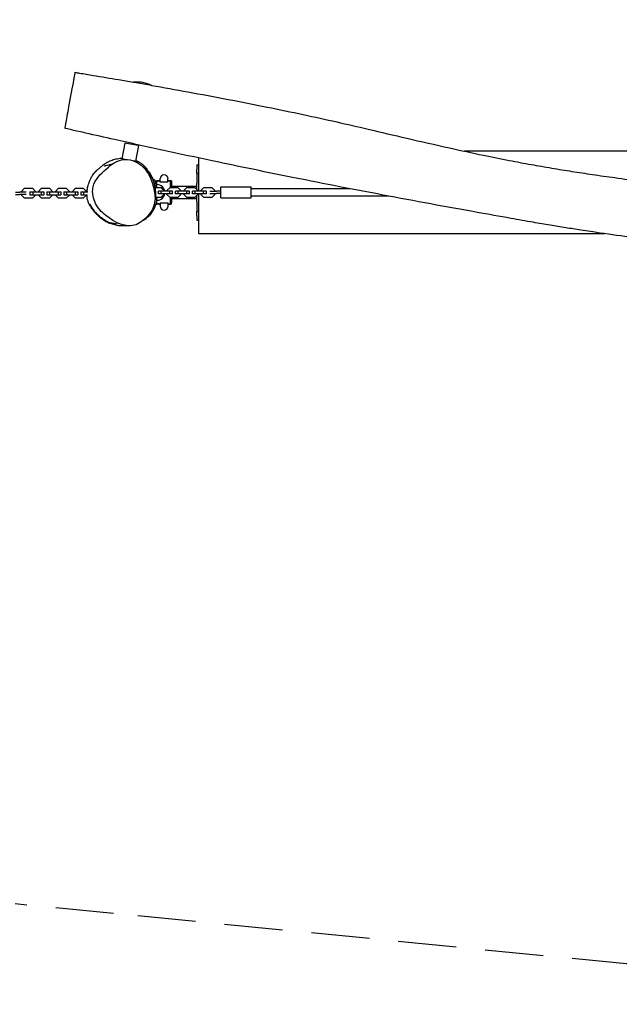
# Model space of a CAD drawing. Units: millimetres. Extents: x -10756 to 10707, y -2180 to 2202.
# Drawn here: x -519 to 790, y -2104 to 44 of the extents above; entities that cross this region are included whole.
import ezdxf

# ---------------------------------------------------------------- set-up
doc = ezdxf.new("R2010")
doc.units = ezdxf.units.MM
doc.header["$LTSCALE"] = 20
doc.linetypes.add('HIDDEN', pattern=[9.525, 6.35, -3.175])
doc.layers.add('2d', color=230, linetype='Continuous')
doc.layers.add('AS-SafetyZone', color=5, linetype='HIDDEN')

msp = doc.modelspace()

# ---------------------------------------------------------------- linework, layer by layer
at = {"layer": '2d'}
for p, q in [((-269.2, -93), (-271.4, -92.6)), ((-230.6, -100.1), (-269.2, -93)), ((-289.7, -225.3), (-296, -259.7)), ((-264.9, -229.9), (-289.7, -225.3)), ((-260.2, -230.7), (-266.5, -265.2)), ((-260.2, -230.7), (-264.9, -229.9)), ((1471.7, -243.1), (451.4, -243.1)), ((-289.4, -260.9), (-296, -259.7)), ((-266.5, -265.2), (-270.3, -264.5)), ((-132.3, -272.7), (-132.3, -282)), ((-132.3, -272.7), (-128.3, -272.7)), ((-128.3, -330.1), (-128.3, -257.9)), ((-132.3, -291.4), (-132.3, -282)), ((-132.3, -291.4), (-132.3, -309.6)), ((-132.3, -291.4), (-128.3, -291.4)), ((-223.6, -307.7), (-219.8, -307.7)), ((-221.6, -315.8), (-219.8, -315.8)), ((-220.6, -321.3), (-220.6, -320.8)), ((-215.8, -307.7), (-219.8, -307.7)), ((-215.8, -308.2), (-219.8, -308.2)), ((-219.8, -315.8), (-219.8, -308.2)), ((-219.8, -315.8), (-219.8, -308.2)), ((-215.8, -308.2), (-219.8, -308.2)), ((-219.8, -322.9), (-219.8, -315.8)), ((-212.5, -307.7), (-217.7, -307.7)), ((-215.8, -307.7), (-212.5, -307.7)), ((-215.8, -308.2), (-215.8, -307.7)), ((-215.8, -308.2), (-215.8, -307.7)), ((-212.5, -310.7), (-212.5, -302.9)), ((-195.6, -310.7), (-212.5, -310.7)), ((-207.8, -325.4), (-207.8, -320.6)), ((-207.8, -320.6), (-207.8, -325.4)), ((-195.6, -310.7), (-195.6, -302.9)), ((-188.1, -307.7), (-195.6, -307.7)), ((-195.6, -307.7), (-190.3, -307.7)), ((-190.3, -322.9), (-190.3, -307.7)), ((-188.1, -311.1), (-190.3, -311.1)), ((-190.3, -319.6), (-132.3, -319.6)), ((-188.1, -307.7), (-188.1, -311.1)), ((-188.1, -311.1), (-188.1, -319.6)), ((-132.3, -309.6), (-132.3, -312.9)), ((-132.3, -326.9), (-132.3, -312.9)), ((-80.3, -345.1), (-80.3, -321.1)), ((-80.3, -321.1), (-14.3, -321.1)), ((-14.3, -345.1), (-14.3, -321.1)), ((-528.3, -332.5), (-519.3, -332.5)), ((-528.3, -337.5), (-519.3, -337.5)), ((-504.8, -332.5), (-519.3, -332.5)), ((-504.8, -337.5), (-519.3, -337.5)), ((-509.4, -324.8), (-515.3, -330.7)), ((-515.3, -330.7), (-515.3, -332.5)), ((-515.3, -337.5), (-515.3, -339.2)), ((-515.3, -339.2), (-509.4, -345.2)), ((-490.8, -324.8), (-509.4, -324.8)), ((-496.8, -332), (-496.8, -338)), ((-496.8, -332), (-490.9, -332)), ((-496.8, -338), (-490.9, -338)), ((-490.9, -332), (-490.9, -338)), ((-490.9, -332), (-472.3, -332)), ((-490.9, -338), (-472.3, -338)), ((-484.8, -330.7), (-490.8, -324.8)), ((-490.8, -345.2), (-484.8, -339.2)), ((-484.8, -332), (-484.8, -330.7)), ((-484.8, -339.2), (-484.8, -338)), ((-472.4, -324.8), (-478.3, -330.7)), ((-478.3, -330.7), (-478.3, -332)), ((-478.3, -338), (-478.3, -339.2)), ((-478.3, -339.2), (-472.4, -345.2)), ((-453.8, -324.8), (-472.4, -324.8)), ((-472.3, -332), (-472.3, -338)), ((-472.3, -332), (-466.3, -332)), ((-472.3, -338), (-466.3, -338)), ((-466.3, -332), (-466.3, -338)), ((-459.8, -332), (-459.8, -338)), ((-459.8, -332), (-453.9, -332)), ((-459.8, -338), (-453.9, -338)), ((-453.9, -332), (-453.9, -338)), ((-453.9, -332), (-435.3, -332)), ((-453.9, -338), (-435.3, -338)), ((-447.8, -330.7), (-453.8, -324.8)), ((-453.8, -345.2), (-447.8, -339.2)), ((-447.8, -332), (-447.8, -330.7)), ((-447.8, -339.2), (-447.8, -338)), ((-435.4, -324.8), (-441.3, -330.7)), ((-441.3, -330.7), (-441.3, -332)), ((-441.3, -338), (-441.3, -339.2)), ((-441.3, -339.2), (-435.4, -345.2)), ((-416.8, -324.8), (-435.4, -324.8)), ((-435.3, -332), (-435.3, -338)), ((-435.3, -332), (-429.3, -332)), ((-435.3, -338), (-429.3, -338)), ((-429.3, -332), (-429.3, -338)), ((-422.8, -332), (-422.8, -338)), ((-422.8, -332), (-416.9, -332)), ((-422.8, -338), (-416.9, -338)), ((-416.9, -332), (-416.9, -338)), ((-416.9, -332), (-398.3, -332)), ((-416.9, -338), (-398.3, -338)), ((-410.8, -330.7), (-416.8, -324.8)), ((-416.8, -345.2), (-410.8, -339.2)), ((-410.8, -332), (-410.8, -330.7)), ((-410.8, -339.2), (-410.8, -338)), ((-398.4, -324.8), (-404.3, -330.7)), ((-404.3, -330.7), (-404.3, -332)), ((-404.3, -338), (-404.3, -339.2)), ((-404.3, -339.2), (-398.4, -345.2)), ((-379.8, -324.8), (-398.4, -324.8)), ((-398.3, -332), (-398.3, -338)), ((-398.3, -332), (-392.3, -332)), ((-398.3, -338), (-392.3, -338)), ((-392.3, -332), (-392.3, -338)), ((-385.8, -332), (-385.8, -338)), ((-385.8, -332), (-379.9, -332)), ((-385.8, -338), (-379.9, -338)), ((-379.9, -332), (-379.9, -338)), ((-379.9, -332), (-370.8, -332)), ((-379.9, -338), (-371.1, -338)), ((-373.8, -330.7), (-379.8, -324.8)), ((-379.8, -345.2), (-373.8, -339.2)), ((-373.8, -332), (-373.8, -330.7)), ((-373.8, -339.2), (-373.8, -338)), ((-359.5, -338), (-359.5, -338)), ((-224.5, -336.1), (-224.5, -336.1)), ((-210.3, -322.9), (-224.1, -322.9)), ((-223.9, -343.3), (-223.9, -343.3)), ((-222.8, -330.1), (-223.3, -330.1)), ((-223.2, -343.3), (-210.3, -343.3)), ((-222.8, -336.1), (-223, -336.1)), ((-222.8, -336.1), (-222.8, -330.1)), ((-219.8, -350.5), (-219.8, -343.3)), ((-210.4, -330.1), (-216.3, -330.1)), ((-216.3, -336.1), (-216.3, -330.1)), ((-210.4, -336.1), (-216.3, -336.1)), ((-191.8, -330.1), (-210.4, -330.1)), ((-210.4, -336.1), (-210.4, -330.1)), ((-191.8, -336.1), (-210.4, -336.1)), ((-204.3, -328.9), (-210.3, -322.9)), ((-210.3, -343.3), (-204.3, -337.3)), ((-207.8, -345.6), (-207.8, -340.8)), ((-207.8, -340.8), (-207.8, -345.6)), ((-204.3, -330.1), (-204.3, -328.9)), ((-204.3, -337.3), (-204.3, -336.1)), ((-191.9, -322.9), (-197.8, -328.9)), ((-197.8, -328.9), (-197.8, -330.1)), ((-197.8, -336.1), (-197.8, -337.3)), ((-197.8, -337.3), (-191.9, -343.3)), ((-173.3, -322.9), (-191.9, -322.9)), ((-191.9, -343.3), (-173.3, -343.3)), ((-185.8, -330.1), (-191.8, -330.1)), ((-191.8, -336.1), (-191.8, -330.1)), ((-185.8, -336.1), (-191.8, -336.1)), ((-190.3, -358.6), (-190.3, -343.3)), ((-185.8, -336.1), (-185.8, -330.1)), ((-173.4, -330.1), (-179.3, -330.1)), ((-179.3, -336.1), (-179.3, -330.1)), ((-173.4, -336.1), (-179.3, -336.1)), ((-154.8, -330.1), (-173.4, -330.1)), ((-173.4, -336.1), (-173.4, -330.1)), ((-154.8, -336.1), (-173.4, -336.1)), ((-167.3, -328.9), (-173.3, -322.9)), ((-173.3, -343.3), (-167.3, -337.3)), ((-167.3, -330.1), (-167.3, -328.9)), ((-167.3, -337.3), (-167.3, -336.1)), ((-154.9, -322.9), (-160.8, -328.9)), ((-160.8, -328.9), (-160.8, -330.1)), ((-160.8, -336.1), (-160.8, -337.3)), ((-160.8, -337.3), (-154.9, -343.3)), ((-136.3, -322.9), (-154.9, -322.9)), ((-154.9, -343.3), (-136.3, -343.3)), ((-148.8, -330.1), (-154.8, -330.1)), ((-154.8, -336.1), (-154.8, -330.1)), ((-148.8, -336.1), (-154.8, -336.1)), ((-148.8, -336.1), (-148.8, -330.1)), ((-136.4, -330.1), (-142.3, -330.1)), ((-142.3, -336.1), (-142.3, -330.1)), ((-136.4, -336.1), (-142.3, -336.1)), ((-117.8, -330.1), (-136.4, -330.1)), ((-136.4, -336.1), (-136.4, -330.1)), ((-117.8, -336.1), (-136.4, -336.1)), ((-130.3, -328.9), (-136.3, -322.9)), ((-136.3, -343.3), (-130.3, -337.3)), ((-132.3, -353.3), (-132.3, -339.3)), ((-130.3, -330.1), (-130.3, -328.9)), ((-130.3, -337.3), (-130.3, -336.1)), ((-128.3, -423.1), (-128.3, -336.1)), ((-117.9, -322.9), (-123.8, -328.9)), ((-123.8, -328.9), (-123.8, -330.1)), ((-123.8, -336.1), (-123.8, -337.3)), ((-123.8, -337.3), (-117.9, -343.3)), ((-99.3, -322.9), (-117.9, -322.9)), ((-117.9, -343.3), (-99.3, -343.3)), ((-111.8, -330.1), (-117.8, -330.1)), ((-117.8, -336.1), (-117.8, -330.1)), ((-111.8, -336.1), (-117.8, -336.1)), ((-111.8, -336.1), (-111.8, -330.1)), ((-103.9, -330.6), (-89.4, -330.6)), ((-103.9, -335.6), (-89.4, -335.6)), ((-93.3, -328.9), (-99.3, -322.9)), ((-99.3, -343.3), (-93.3, -337.3)), ((-93.3, -330.6), (-93.3, -328.9)), ((-93.3, -337.3), (-93.3, -335.6)), ((-80.3, -330.6), (-89.4, -330.6)), ((-80.3, -335.6), (-89.4, -335.6)), ((202.2, -325.1), (-14.3, -325.1)), ((286.2, -341.1), (-14.3, -341.1)), ((-509.4, -345.2), (-490.8, -345.2)), ((-472.4, -345.2), (-453.8, -345.2)), ((-435.4, -345.2), (-416.8, -345.2)), ((-398.4, -345.2), (-379.8, -345.2)), ((-222.4, -358.6), (-219.8, -358.6)), ((-220.7, -350.5), (-219.8, -350.5)), ((-219.8, -358.1), (-219.8, -350.5)), ((-219.8, -358.1), (-219.8, -350.5)), ((-219.8, -358.1), (-215.8, -358.1)), ((-215.8, -358.1), (-219.8, -358.1)), ((-215.8, -358.6), (-219.8, -358.6)), ((-212.5, -358.6), (-217.7, -358.6)), ((-215.8, -358.6), (-215.8, -358.1)), ((-215.8, -358.6), (-215.8, -358.1)), ((-215.8, -358.6), (-212.5, -358.6)), ((-212.5, -355.6), (-195.6, -355.6)), ((-212.5, -355.6), (-212.5, -363.4)), ((-195.6, -355.6), (-195.6, -363.4)), ((-188.1, -358.6), (-195.6, -358.6)), ((-195.6, -358.6), (-190.3, -358.6)), ((-190.3, -346.6), (-132.3, -346.6)), ((-188.1, -355.1), (-190.3, -355.1)), ((-188.1, -346.6), (-188.1, -355.1)), ((-188.1, -358.6), (-188.1, -355.1)), ((-132.3, -353.3), (-132.3, -370.1)), ((-80.3, -345.1), (-14.3, -345.1)), ((-132.3, -370.1), (-132.3, -374.8)), ((-132.3, -384.2), (-132.3, -374.8)), ((-132.3, -374.8), (-128.3, -374.8)), ((-132.3, -384.2), (-132.3, -388.8)), ((-327.5, -397.5), (-325.3, -397.9)), ((-325.3, -397.9), (-306.8, -401.3)), ((-132.3, -388.8), (-132.3, -393.5)), ((-132.3, -393.5), (-128.3, -393.5)), ((757.7, -423.1), (-128.3, -423.1))]:
    msp.add_line(p, q, dxfattribs=at)
for centre, radius, start, end in [((-263.8, -167.2), 75, 79.5625, 95.797), ((-263.8, -167.2), 75, 64.4524, 79.5625), ((-204, -302.9), 8.45, 90, 180), ((-204, -302.9), 8.45, 0, 90), ((-219.4, -333.1), 17, 47.3321, 91.6122), ((-220.1, -333.1), 17.5, 9.8709, 45.5847), ((-220.1, -333.1), 17.5, 314.4153, 350.1291), ((-219.4, -333.1), 17, 268.3878, 312.6679), ((-204, -363.4), 8.45, 180, 0), ((-293.8, -330.5), 75, 243.3023, 259.5625), ((-293.8, -330.5), 75, 259.5625, 272.0343)]:
    msp.add_arc(centre, radius, start, end, dxfattribs=at)
for points, knots in [([(-400.1, -79.4), (-400.5, -81.8), (-403.3, -96.6), (-411.6, -142), (-420.8, -191.5), (-421.1, -193.2), (-421.1, -193.2), (-421.1, -193.2)], [0.1601309, 0.1601309, 0.1601309, 0.1601309, 0.1991474, 0.355023, 0.4674264, 0.5968313, 0.5999676, 0.5999676, 0.5999676, 0.5999676]), ([(-398.6, -71), (-398.6, -71), (-398.7, -71.8), (-399.3, -75.3), (-400.1, -79.4)], [1.06951625, 1.06951625, 1.06951625, 1.06951625, 1.09342874, 1.16013085, 1.16013085, 1.16013085, 1.16013085]), ([(-398.6, -71), (-395.3, -71.6), (-392, -72.1), (-378.8, -74.3), (-369, -76), (-340.5, -80.7), (-322, -83.9), (-292.6, -88.9), (-281.9, -90.7), (-271.1, -92.6)], [0, 0, 0, 0, 10.000013, 10.000013, 40.000249, 40.000249, 96.535013, 96.535013, 129.282579, 129.282579, 129.282579, 129.282579]), ([(-231.6, -99.5), (-205.1, -104.1), (-178.6, -108.8), (-122.8, -119), (-93.6, -124.5), (-36, -135.5), (-7.7, -141), (47, -152.1), (73.4, -157.6), (124.1, -168.4), (148.4, -173.7), (195.5, -184.4), (218.4, -189.7), (269.4, -201.6), (297.5, -208.2), (356.7, -222), (387.7, -229.1), (443.6, -241.5), (468.4, -246.8), (512, -255.9), (530.7, -259.6), (565.3, -266.3), (581.2, -269.3), (612.1, -274.8), (627, -277.4), (656.8, -282.5), (671.5, -284.9), (701, -289.5), (715.9, -291.7), (747, -296.3), (763.4, -298.6), (799.4, -303.6), (819.1, -306.3), (865.1, -312.4), (891.3, -315.9), (956.1, -324.4), (994.6, -329.5), (1061.6, -338.6), (1090.1, -342.6), (1138.9, -349.8), (1159.2, -352.8), (1197.3, -358.7), (1215.1, -361.5), (1249.7, -367.2), (1266.5, -370), (1300.5, -375.8), (1317.8, -378.9), (1353.7, -385.3), (1372.3, -388.7), (1410.8, -395.8), (1430.7, -399.6), (1471.7, -407.5), (1492.7, -411.6), (1535.9, -420.1), (1557.9, -424.6), (1602.8, -433.7), (1625.6, -438.5), (1671.2, -448), (1694.1, -452.9), (1733.1, -461.3), (1749.2, -464.9), (1765.3, -468.4)], [169.334411, 169.334411, 169.334411, 169.334411, 250.188193, 250.188193, 339.405977, 339.405977, 426.014514, 426.014514, 506.873908, 506.873908, 581.419529, 581.419529, 651.846372, 651.846372, 738.600813, 738.600813, 834.051863, 834.051863, 910.44167, 910.44167, 967.637633, 967.637633, 1016.101919, 1016.101919, 1061.734053, 1061.734053, 1106.542243, 1106.542243, 1151.548715, 1151.548715, 1201.169875, 1201.169875, 1260.916804, 1260.916804, 1340.53578, 1340.53578, 1457.263731, 1457.263731, 1543.731274, 1543.731274, 1605.256639, 1605.256639, 1659.455103, 1659.455103, 1710.377165, 1710.377165, 1763.084828, 1763.084828, 1819.863147, 1819.863147, 1880.573028, 1880.573028, 1945.000607, 1945.000607, 2012.652846, 2012.652846, 2082.567611, 2082.567611, 2152.947062, 2152.947062, 2202.493001, 2202.493001, 2202.493001, 2202.493001]), ([(1594.3, -568.5), (1592, -568), (1589.8, -567.5), (1567.1, -562.3), (1546.7, -557.7), (1505.8, -548.7), (1485.2, -544.2), (1444.5, -535.5), (1424.3, -531.2), (1384.7, -523), (1365.2, -519.1), (1327.3, -511.5), (1308.9, -507.9), (1273.1, -501.1), (1255.8, -497.9), (1222.4, -491.8), (1206.4, -489), (1175.7, -483.7), (1160.9, -481.2), (1131.5, -476.4), (1116.9, -474), (1087, -469.4), (1071.9, -467.1), (1040.8, -462.5), (1024.9, -460.2), (992, -455.5), (974.9, -453.1), (938.5, -448.1), (919.2, -445.5), (873.1, -439.2), (846.3, -435.6), (795.5, -428.5), (771.6, -425.2), (733.6, -419.6), (719.6, -417.5), (694.6, -413.6), (683.6, -411.9), (661.3, -408.3), (650, -406.4), (626.3, -402.5), (613.9, -400.4), (585.3, -395.5), (569.1, -392.6), (528.2, -385.4), (503.6, -381), (445.3, -370.5), (411.6, -364.4), (343.1, -351.8), (308.4, -345.3), (241.9, -332.7), (210.2, -326.7), (145.5, -314.1), (112.5, -307.6), (50.7, -295.2), (21.8, -289.3), (-37.7, -277.1), (-68.3, -270.7), (-134.3, -256.7), (-169.6, -249.1), (-240.8, -233.7), (-276.7, -225.7), (-333.5, -213), (-354.6, -208.3), (-385.5, -201.3), (-395.5, -199), (-409.7, -195.8), (-414.3, -194.7), (-419.1, -193.6), (-420.1, -193.4), (-421.1, -193.2)], [150.839991, 150.839991, 150.839991, 150.839991, 157.787791, 157.787791, 220.74257, 220.74257, 283.910736, 283.910736, 345.835585, 345.835585, 405.429469, 405.429469, 461.902746, 461.902746, 514.71527, 514.71527, 563.533259, 563.533259, 608.374934, 608.374934, 652.943841, 652.943841, 699.031706, 699.031706, 747.304673, 747.304673, 799.127505, 799.127505, 857.933093, 857.933093, 939.368691, 939.368691, 1012.168496, 1012.168496, 1054.627581, 1054.627581, 1088.078679, 1088.078679, 1122.418668, 1122.418668, 1160.102563, 1160.102563, 1209.585399, 1209.585399, 1284.587418, 1284.587418, 1387.439467, 1387.439467, 1493.498465, 1493.498465, 1590.400397, 1590.400397, 1691.243078, 1691.243078, 1779.629172, 1779.629172, 1873.477752, 1873.477752, 1981.914434, 1981.914434, 2092.041393, 2092.041393, 2156.789933, 2156.789933, 2187.393549, 2187.393549, 2201.429874, 2201.429874, 2204.493055, 2204.493055, 2204.493055, 2204.493055]), ([(-372.3, -332), (-372.3, -331.5), (-372.2, -331.1), (-372, -328.5), (-371.7, -326.7), (-371.1, -323.4), (-370.8, -321.9), (-370, -318.6), (-369.5, -316.8), (-368.3, -312.9), (-367.6, -310.8), (-365.9, -306.7), (-364.9, -304.5), (-362.8, -300.3), (-361.6, -298.3), (-359.5, -294.9), (-358.4, -293.4), (-356.7, -291.1), (-356.1, -290.3), (-354.8, -288.9), (-354.6, -288.7), (-354.3, -288.3), (-354.2, -288.2), (-354, -288), (-353.9, -287.9), (-353.7, -287.7), (-353.6, -287.6), (-353.5, -287.5), (-353.5, -287.4), (-353.3, -287.3), (-353.3, -287.3), (-353.1, -287.1), (-353.1, -287), (-352.9, -286.9), (-352.8, -286.8), (-352.7, -286.6), (-352.6, -286.5), (-352.3, -286.3), (-352.2, -286.2), (-351.9, -285.9), (-351.8, -285.7), (-351.4, -285.4), (-351.3, -285.3), (-350.9, -284.9), (-350.7, -284.8), (-350.3, -284.4), (-350.1, -284.2), (-349.6, -283.8), (-349.4, -283.5), (-348.6, -282.8), (-348, -282.4), (-346.6, -281.1), (-345.7, -280.3), (-343.6, -278.5), (-342.7, -277.7), (-340.7, -276), (-339.6, -275.1), (-337.4, -273.4), (-336.3, -272.6), (-333.8, -270.7), (-332.3, -269.7), (-329.2, -267.8), (-327.8, -267), (-324.9, -265.5), (-323.6, -264.8), (-320.6, -263.6), (-319.1, -262.9), (-315.8, -261.8), (-314.1, -261.2), (-310.4, -260.2), (-308.3, -259.8), (-304.1, -259), (-301.8, -258.7), (-298.3, -258.4), (-297, -258.4), (-295.8, -258.3)], [5261.602112, 5261.602112, 5261.602112, 5261.602112, 5264.259425, 5264.259425, 5276.62832, 5276.62832, 5287.220035, 5287.220035, 5301.720245, 5301.720245, 5319.096926, 5319.096926, 5338.852287, 5338.852287, 5359.96652, 5359.96652, 5377.819829, 5377.819829, 5388.802516, 5388.802516, 5390.285208, 5390.285208, 5390.967186, 5390.967186, 5391.595539, 5391.595539, 5391.848655, 5391.848655, 5392.102327, 5392.102327, 5392.355141, 5392.355141, 5392.864206, 5392.864206, 5393.366174, 5393.366174, 5394.365883, 5394.365883, 5396.447898, 5396.447898, 5400.091357, 5400.091357, 5406.124273, 5406.124273, 5415.913508, 5415.913508, 5431.695602, 5431.695602, 5458.264954, 5458.264954, 5509.84962, 5509.84962, 5566.878848, 5566.878848, 5603.929637, 5603.929637, 5632.087867, 5632.087867, 5655.919876, 5655.919876, 5681.11951, 5681.11951, 5696.893083, 5696.893083, 5708.714456, 5708.714456, 5719.787616, 5719.787616, 5730.44989, 5730.44989, 5741.972543, 5741.972543, 5755.004435, 5755.004435, 5763.263295, 5763.263295, 5763.263295, 5763.263295]), ([(-359.4, -322.7), (-359.3, -322.1), (-356.1, -305.7), (-332.6, -282.4), (-295.7, -254.2), (-248, -270.7), (-229.7, -307.9), (-223.8, -335.3), (-223.9, -346)], [0.0819994, 0.0819994, 0.0819994, 0.0819994, 0.0861958, 0.2017008, 0.2977964, 0.3971195, 0.5067779, 0.582, 0.582, 0.582, 0.582]), ([(-334.8, -275.6), (-334.8, -275.6), (-334.8, -275.6), (-334.6, -275.5), (-334.5, -275.4), (-333.9, -275.2), (-333.5, -275.1), (-332.4, -274.7), (-331.7, -274.5), (-329.8, -273.9), (-328.6, -273.6), (-325.5, -272.8), (-323.7, -272.4), (-321.1, -271.9), (-320.1, -271.7), (-318.6, -271.5), (-318.1, -271.3), (-317.3, -271.2), (-317, -271.1), (-316.8, -271)], [7048.96723, 7048.96723, 7048.96723, 7048.96723, 7060.376915, 7060.376915, 7084.184861, 7084.184861, 7119.878554, 7119.878554, 7171.53273, 7171.53273, 7247.538561, 7247.538561, 7357.241859, 7357.241859, 7445.415756, 7445.415756, 7517.82263, 7517.82263, 7582.654032, 7582.654032, 7582.654032, 7582.654032]), ([(-266.2, -263.3), (-266.1, -263.4), (-266.1, -263.4), (-265.6, -263.6), (-265.2, -263.7), (-264.3, -264.1), (-263.8, -264.3), (-262.8, -264.8), (-262.3, -265), (-261.2, -265.6), (-260.6, -265.9), (-259.4, -266.5), (-258.7, -266.9), (-257.4, -267.6), (-256.8, -268), (-255.4, -268.9), (-254.7, -269.4), (-253.3, -270.4), (-252.6, -270.9), (-251.2, -272), (-250.5, -272.6), (-249.1, -273.8), (-248.4, -274.5), (-247, -275.9), (-246.3, -276.6), (-244.8, -278.3), (-244.1, -279.2), (-242.4, -281.4), (-241.6, -282.6), (-240.3, -284.6), (-239.7, -285.5), (-238.5, -287.5), (-237.9, -288.5), (-237, -290.1), (-236.7, -290.7), (-236.4, -291.3)], [5833.295594, 5833.295594, 5833.295594, 5833.295594, 5833.550803, 5833.550803, 5835.493481, 5835.493481, 5838.38144, 5838.38144, 5842.361432, 5842.361432, 5847.867064, 5847.867064, 5855.324984, 5855.324984, 5865.18961, 5865.18961, 5877.909988, 5877.909988, 5893.95248, 5893.95248, 5913.913959, 5913.913959, 5938.762172, 5938.762172, 5970.15587, 5970.15587, 6011.31924, 6011.31924, 6068.006974, 6068.006974, 6117.816213, 6117.816213, 6184.771337, 6184.771337, 6224.448362, 6224.448362, 6224.448362, 6224.448362]), ([(-251.3, -276.1), (-251.1, -276.3), (-250.9, -276.4), (-250.1, -277.2), (-249.5, -277.7), (-248.2, -279), (-247.4, -279.7), (-245.9, -281.2), (-245.1, -281.9), (-243.6, -283.5), (-242.8, -284.3), (-241.3, -285.9), (-240.6, -286.6), (-239.1, -288.3), (-238.4, -289.1), (-236.7, -290.9), (-236.2, -291.4), (-233.2, -296), (-232.4, -297.2), (-231, -299.9), (-230.4, -301), (-229.4, -303.4), (-228.9, -304.6), (-228.1, -306.7), (-227.9, -307.3), (-227.5, -308.4), (-227.4, -308.8), (-227.1, -309.6), (-227, -310), (-226.8, -310.7), (-226.7, -310.9), (-226.5, -311.5), (-226.4, -311.9), (-226.2, -312.5), (-226.2, -312.8), (-226, -313.3), (-226, -313.6), (-225.8, -314.2), (-225.7, -314.6), (-225.5, -315.4), (-225.4, -315.8), (-225.2, -316.7), (-225.1, -317.2), (-224.9, -318.3), (-224.8, -318.8), (-224.6, -319.9), (-224.5, -320.5), (-224.3, -321.8), (-224.1, -322.5), (-223.9, -323.9), (-223.8, -324.6), (-223.6, -326.3), (-223.5, -327.3), (-223.3, -329.3), (-223.2, -330.4), (-223.1, -332.9), (-223, -334.2), (-223, -337), (-223, -338.4), (-223.1, -341.5), (-223.1, -343.1), (-223.4, -346.2), (-223.6, -347.7), (-223.9, -350.3), (-224.1, -351.5), (-224.3, -352.4), (-224.3, -352.4), (-224.3, -352.5)], [0, 0, 0, 0, 10.000024, 10.000024, 40.000448, 40.000448, 88.905094, 88.905094, 148.347909, 148.347909, 220.308381, 220.308381, 305.018171, 305.018171, 405.897421, 405.897421, 524.275019, 524.275019, 553.196414, 553.196414, 568.613574, 568.613574, 579.98685, 579.98685, 583.577692, 583.577692, 585.688651, 585.688651, 587.117941, 587.117941, 587.949949, 587.949949, 589.046707, 589.046707, 589.940687, 589.940687, 590.967811, 590.967811, 592.426785, 592.426785, 594.829972, 594.829972, 598.205944, 598.205944, 603.003876, 603.003876, 609.538968, 609.538968, 618.575841, 618.575841, 630.906121, 630.906121, 648.544529, 648.544529, 672.708223, 672.708223, 704.685299, 704.685299, 745.286213, 745.286213, 794.120877, 794.120877, 847.777762, 847.777762, 899.095177, 899.095177, 899.893443, 899.893443, 899.893443, 899.893443]), ([(-239, -286.7), (-237, -289.2), (-235.2, -291.8), (-231.5, -297.8), (-229.6, -301.3), (-228.1, -304.7)], [-33.410221, -33.410221, -33.410221, -33.410221, -25.485243, -25.485243, -15.53969, -15.53969, -15.53969, -15.53969]), ([(-231.7, -298.6), (-231.6, -298.8), (-231.5, -298.9), (-231.1, -299.5), (-230.8, -300), (-230.1, -301.2), (-229.7, -302), (-229, -303.3), (-228.8, -303.7), (-228.5, -304.3), (-228.4, -304.4), (-228.3, -304.6)], [2137.492974, 2137.492974, 2137.492974, 2137.492974, 2138.395526, 2138.395526, 2140.164871, 2140.164871, 2143.283191, 2143.283191, 2144.728935, 2144.728935, 2145.191432, 2145.191432, 2145.191432, 2145.191432]), ([(-220.4, -322.9), (-220.6, -321.5), (-220.8, -320.1), (-221.1, -318.2), (-221.2, -317.6), (-221.4, -316.6), (-221.5, -316), (-221.8, -314.4), (-222.1, -313.4), (-222.5, -311.5), (-222.8, -310.6), (-223.1, -309.3), (-223.2, -308.9), (-223.5, -308), (-223.6, -307.6), (-223.7, -307.2)], [0.16986662, 0.16986662, 0.16986662, 0.16986662, 0.17436379, 0.17436379, 0.17621757, 0.17621757, 0.17807135, 0.17807135, 0.18177891, 0.18177891, 0.18548647, 0.18548647, 0.18734026, 0.18734026, 0.18919404, 0.18919404, 0.18919404, 0.18919404]), ([(-318.1, -401.5), (-318.1, -401.5), (-318.1, -401.4), (-318.3, -401.4), (-318.4, -401.4), (-318.7, -401.3), (-318.8, -401.3), (-319.1, -401.3), (-319.3, -401.2), (-319.6, -401.2), (-319.7, -401.1), (-320, -401.1), (-320.2, -401), (-320.5, -401), (-320.6, -400.9), (-321, -400.8), (-321.3, -400.8), (-321.8, -400.6), (-322.1, -400.6), (-322.8, -400.4), (-323.1, -400.3), (-323.8, -400.1), (-324.1, -399.9), (-324.9, -399.7), (-325.3, -399.5), (-326.2, -399.2), (-326.6, -399), (-327.6, -398.6), (-328.1, -398.3), (-329.3, -397.7), (-329.9, -397.4), (-331.6, -396.5), (-332.6, -395.9), (-335.2, -394.2), (-336.9, -393.1), (-340.3, -390.5), (-342.1, -389.1), (-345.7, -386.1), (-347.3, -384.6), (-350.5, -381.6), (-352, -380.1), (-355, -376.9), (-356.4, -375.3), (-359.1, -372), (-360.3, -370.4), (-362.7, -367), (-363.8, -365.3), (-365.8, -361.9), (-366.6, -360.3), (-368.4, -356.6), (-369.3, -354.4), (-370.7, -350.1), (-371.3, -347.9), (-372, -343.7), (-372.3, -342.2), (-372.5, -338.4), (-372.5, -338.2), (-372.5, -338)], [4620.290847, 4620.290847, 4620.290847, 4620.290847, 4620.363665, 4620.363665, 4620.923612, 4620.923612, 4621.262027, 4621.262027, 4621.771032, 4621.771032, 4622.277802, 4622.277802, 4622.797961, 4622.797961, 4623.584622, 4623.584622, 4624.912687, 4624.912687, 4627.45843, 4627.45843, 4631.295245, 4631.295245, 4637.170292, 4637.170292, 4645.889088, 4645.889088, 4658.622336, 4658.622336, 4677.118859, 4677.118859, 4705.386561, 4705.386561, 4754.772698, 4754.772698, 4833.297155, 4833.297155, 4914.513323, 4914.513323, 4979.565541, 4979.565541, 5033.679914, 5033.679914, 5078.667553, 5078.667553, 5115.539219, 5115.539219, 5145.130239, 5145.130239, 5168.80814, 5168.80814, 5197.463145, 5197.463145, 5223.559043, 5223.559043, 5248.103867, 5248.103867, 5249.444316, 5249.444316, 5249.444316, 5249.444316]), ([(-223.9, -346), (-224, -352.2), (-226.7, -370.9), (-244.2, -390.9), (-279.8, -414.5), (-325.3, -392.2), (-348.4, -367.5), (-353.6, -357.2), (-358.8, -346.7), (-361.3, -334), (-359.4, -322.7)], [0.582, 0.582, 0.582, 0.582, 0.6253964, 0.7170366, 0.7570263, 0.9195532, 1, 1, 1, 1.0819994, 1.0819994, 1.0819994, 1.0819994]), ([(-220.1, -343.3), (-220.2, -344.9), (-220.3, -346.5), (-220.7, -350.5), (-221.1, -353), (-222.1, -357.8), (-222.7, -360), (-224.2, -364.2), (-225, -366.1), (-226.8, -369.9), (-227.7, -371.7), (-229.7, -375), (-230.8, -376.6), (-233, -379.5), (-234.1, -380.9), (-236.5, -383.5), (-237.7, -384.8), (-240.2, -387.2), (-241.5, -388.3), (-244.3, -390.6), (-245.7, -391.7), (-249, -393.9), (-250.8, -395), (-252.4, -396)], [2511.892763, 2511.892763, 2511.892763, 2511.892763, 2565.503806, 2565.503806, 2646.989569, 2646.989569, 2711.050372, 2711.050372, 2763.224579, 2763.224579, 2803.5163, 2803.5163, 2833.857327, 2833.857327, 2856.798915, 2856.798915, 2874.711584, 2874.711584, 2889.723992, 2889.723992, 2903.983478, 2903.983478, 2919.872877, 2919.872877, 2919.872877, 2919.872877]), ([(-326.2, -397.7), (-326.3, -397.6), (-326.5, -397.6), (-327.2, -397.2), (-327.6, -397), (-328.7, -396.4), (-329.4, -396.1), (-330.9, -395.2), (-331.8, -394.7), (-334.1, -393.4), (-335.5, -392.5), (-338.2, -390.6), (-339.5, -389.6), (-341.6, -388), (-342.4, -387.4), (-343.9, -386.1), (-344.7, -385.4), (-346.6, -383.7), (-347.8, -382.6), (-350.5, -380), (-352, -378.4), (-354, -376.1), (-354.4, -375.6), (-355.4, -374.4), (-355.9, -373.7), (-356.9, -372.5), (-357.4, -371.9), (-358.2, -370.7), (-358.6, -370.2), (-359.4, -369.1), (-359.7, -368.6), (-360.5, -367.5), (-360.8, -367), (-361.5, -366), (-361.8, -365.5), (-362.4, -364.5), (-362.7, -364), (-363.2, -363), (-363.5, -362.5), (-364, -361.7), (-364.2, -361.3), (-364.6, -360.6), (-364.7, -360.3), (-365, -359.7), (-365.1, -359.6), (-365.2, -359.4), (-365.2, -359.3), (-365.2, -359.3)], [3483.262248, 3483.262248, 3483.262248, 3483.262248, 3483.868046, 3483.868046, 3485.406691, 3485.406691, 3487.680851, 3487.680851, 3490.961013, 3490.961013, 3496.328712, 3496.328712, 3501.076724, 3501.076724, 3504.311251, 3504.311251, 3507.568695, 3507.568695, 3512.951533, 3512.951533, 3519.989766, 3519.989766, 3521.93197, 3521.93197, 3524.650235, 3524.650235, 3527.320483, 3527.320483, 3530.211209, 3530.211209, 3533.632692, 3533.632692, 3537.848324, 3537.848324, 3543.123481, 3543.123481, 3549.735524, 3549.735524, 3557.968455, 3557.968455, 3568.097478, 3568.097478, 3580.368996, 3580.368996, 3594.98802, 3594.98802, 3607.110034, 3607.110034, 3607.110034, 3607.110034]), ([(-289.1, -405.6), (-290.2, -405.7), (-291.2, -405.7), (-293.6, -405.6), (-294.9, -405.5), (-296.1, -405.4)], [3110.78523, 3110.78523, 3110.78523, 3110.78523, 3135.838108, 3135.838108, 3173.042615, 3173.042615, 3173.042615, 3173.042615]), ([(-277.6, -405.8), (-277.9, -405.8), (-278.1, -405.8), (-279.2, -405.9), (-279.9, -405.9), (-281.9, -405.9), (-283, -405.9), (-285.4, -405.8), (-286.6, -405.8), (-289.3, -405.6), (-290.7, -405.6), (-292, -405.5)], [0, 0, 0, 0, 10.000021, 10.000021, 40.000363, 40.000363, 91.780565, 91.780565, 157.463184, 157.463184, 238.691844, 238.691844, 238.691844, 238.691844])]:
    msp.add_open_spline(points, degree=3, knots=knots, dxfattribs=at)
msp.add_rational_spline([(-223.7, -307.2), (-225.5, -306.2), (-227.2, -305.2), (-228.7, -304.4)], [1, 0.995278518023, 0.992316632331, 0.991114342923], degree=3, dxfattribs=at)
msp.add_open_spline([(-359.2, -340.1), (-359.2, -340.1), (-359.2, -340.1), (-359.2, -340.1)], degree=3, dxfattribs=at)
at = {"layer": 'AS-SafetyZone'}
msp.add_lwpolyline([(-1241.9, 1165.1, -0.179171), (-230.6, 1414.3), (1706.7, 1238.1, -0.063849), (2081.7, 1167.8), (2623.5, 1168.7, -0.174948), (3609.8, 1422.6), (4911.3, 1301.6), (6023, 1664.1, -0.224014), (7375.3, 2186.8), (8879.8, 2187.4, -0.424768), (10706.5, 474.9), (10707.4, -394.2, -0.420863), (8876.1, -2068.5), (7381.5, -2068.4, -0.140796), (6444.5, -1848.3, -0.181505), (5418.8, -2091.9), (3459.9, -1901.4, -0.061261), (3100.6, -1830.5), (2597.8, -1831.3, -0.182423), (1571, -2091.5), (-314.2, -1906), (-529.2, -1885.2, -0.127723)], format="xyb", dxfattribs=at)

doc.saveas('drawing.dxf')
